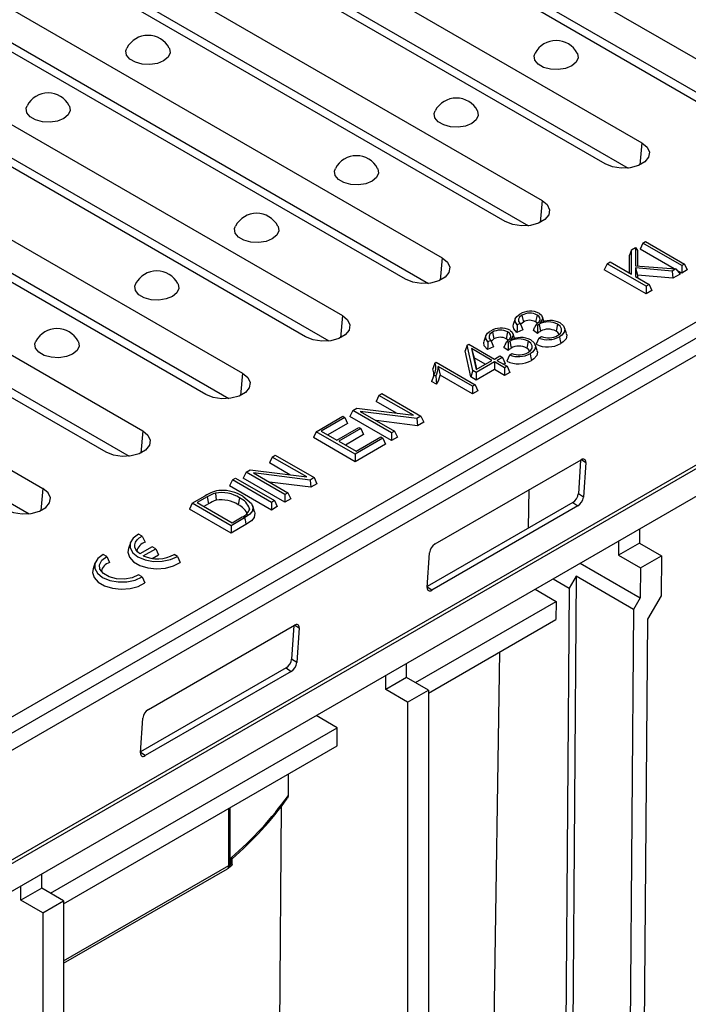
# Model space of a CAD drawing. Units: millimetres. Extents: x 56 to 3304, y 56 to 2320.
# Drawn here: x 2835 to 2926, y 1920 to 2053 of the extents above; entities that cross this region are included whole.
import ezdxf

# ---------------------------------------------------------------- set-up
doc = ezdxf.new("R2010")
doc.units = ezdxf.units.MM
doc.header["$LTSCALE"] = 8
doc.layers.add('HAURATON_PRODUCT_CONTOUR', color=7, linetype='Continuous', lineweight=25)

msp = doc.modelspace()

# ---------------------------------------------------------------- linework, layer by layer
at = {"layer": 'HAURATON_PRODUCT_CONTOUR'}
for p, q in [((2844.77, 2095.37), (2933.15, 2044.34)), ((2928.17, 2041.47), (2839.78, 2092.49)), ((2844.39, 2091.07), (2931.3, 2040.9)), ((2831.22, 2087.55), (2919.61, 2036.52)), ((2914.62, 2033.65), (2826.24, 2084.67)), ((2830.85, 2083.25), (2917.76, 2033.08)), ((2817.68, 2079.73), (2906.07, 2028.71)), ((2901.08, 2025.83), (2812.69, 2076.85)), ((2684.52, 1872.25), (3036.66, 2075.54)), ((2817.31, 2075.43), (2904.21, 2025.27)), ((3037.26, 2073.69), (2332.28, 1666.71)), ((2333.67, 1665.17), (3038.65, 2072.15)), ((2804.13, 2071.91), (2892.52, 2020.89)), ((2887.54, 2018.01), (2799.15, 2069.03)), ((2803.76, 2067.62), (2890.67, 2017.45)), ((2790.59, 2064.09), (2878.98, 2013.07)), ((2873.99, 2010.19), (2785.6, 2061.22)), ((2790.22, 2059.8), (2877.12, 2009.63)), ((2332.61, 1649.71), (3037.59, 2056.69)), ((2332.68, 1649.25), (3037.66, 2056.23)), ((2777.05, 2056.28), (2865.44, 2005.25)), ((2333.74, 1646.08), (3038.73, 2053.06)), ((2860.45, 2002.37), (2772.06, 2053.4)), ((2776.68, 2051.98), (2863.58, 2001.81)), ((2763.5, 2048.46), (2851.89, 1997.43)), ((2846.91, 1994.55), (2758.52, 2045.58)), ((2763.13, 2044.16), (2850.04, 1993.99)), ((2919.61, 2036.52), (2919.35, 2033.51)), ((2906.07, 2028.71), (2905.81, 2025.69)), ((2919.76, 2022.92), (2920.1, 2023.12)), ((2920.1, 2023.12), (2925.38, 2020.07)), ((2918.18, 2022.01), (2917.91, 2021.26)), ((2918.18, 2022.01), (2918.74, 2022.33)), ((2918.18, 2018.69), (2918.18, 2022.01)), ((2918.74, 2022.33), (2918.74, 2019.84)), ((2918.74, 2022.33), (2919, 2021.89)), ((2919, 2021.89), (2919, 2019.82)), ((2919.76, 2022.92), (2919.38, 2022.1)), ((2924.01, 2019.43), (2919.38, 2022.1)), ((2925.03, 2019.87), (2919.76, 2022.92)), ((2892.52, 2020.89), (2892.26, 2017.87)), ((2914.89, 2020.11), (2915.31, 2020.35)), ((2915.31, 2020.35), (2918.18, 2018.69)), ((2917.91, 2018.85), (2917.91, 2021.26)), ((2914.89, 2020.11), (2914.51, 2019.29)), ((2920.17, 2016.03), (2914.51, 2019.29)), ((2920.17, 2017.06), (2914.89, 2020.11)), ((2918.74, 2019.84), (2924.23, 2019.41)), ((2923.73, 2019.12), (2918.74, 2019.57)), ((2918.74, 2019.57), (2918.74, 2018.37)), ((2918.74, 2019.57), (2919.01, 2018.57)), ((2924.23, 2019.41), (2923.73, 2019.12)), ((2923.73, 2019.12), (2923.82, 2018.14)), ((2924.23, 2019.41), (2924.81, 2018.71)), ((2925.03, 2018.84), (2924.41, 2019.2)), ((2925.38, 2020.07), (2925.03, 2019.87)), ((2925.03, 2019.87), (2925.03, 2018.84)), ((2925.76, 2019.26), (2925.03, 2018.84)), ((2925.38, 2020.07), (2925.76, 2019.26)), ((2918.74, 2018.37), (2920.58, 2017.3)), ((2919.01, 2018.57), (2919.01, 2018.22)), ((2923.82, 2018.14), (2919.01, 2018.57)), ((2924.81, 2018.71), (2923.82, 2018.14)), ((2920.58, 2017.3), (2920.17, 2017.06)), ((2920.17, 2017.06), (2920.17, 2016.03)), ((2920.96, 2016.49), (2920.17, 2016.03)), ((2920.58, 2017.3), (2920.96, 2016.49)), ((2878.98, 2013.07), (2878.72, 2010.05)), ((2902.43, 2012.65), (2902.17, 2011.86)), ((2903.33, 2013.12), (2903.53, 2012.2)), ((2905.39, 2013.15), (2905.2, 2012.23)), ((2903.44, 2011.15), (2902.65, 2010.77)), ((2903.09, 2012), (2902.71, 2011.82)), ((2905.47, 2010.64), (2904.89, 2011.06)), ((2905.12, 2011.56), (2905.25, 2011.86)), ((2905.44, 2011.72), (2905.25, 2011.86)), ((2905.67, 2011.88), (2905.44, 2011.72)), ((2905.67, 2011.88), (2905.86, 2010.96)), ((2908.16, 2011.89), (2907.97, 2010.96)), ((2909.39, 2010.65), (2909.13, 2011.43)), ((2898.45, 2010.35), (2898.19, 2009.56)), ((2899.1, 2009.69), (2898.72, 2009.52)), ((2899.35, 2010.82), (2899.54, 2009.9)), ((2901.4, 2010.85), (2901.21, 2009.93)), ((2905.64, 2010.02), (2905.97, 2010.25)), ((2895.9, 2009.06), (2895.62, 2008.3)), ((2896.42, 2004.74), (2895.62, 2008.3)), ((2895.9, 2009.06), (2896.12, 2009.19)), ((2896.67, 2005.63), (2895.9, 2009.06)), ((2896.12, 2009.19), (2899.61, 2007.18)), ((2899.26, 2006.98), (2896.48, 2008.59)), ((2896.48, 2008.59), (2897.11, 2005.75)), ((2896.48, 2008.59), (2896.84, 2007.34)), ((2899.46, 2008.85), (2898.66, 2008.47)), ((2901.48, 2008.34), (2900.9, 2008.76)), ((2901.13, 2009.25), (2901.27, 2009.56)), ((2901.46, 2009.42), (2901.27, 2009.56)), ((2901.68, 2009.58), (2901.46, 2009.42)), ((2901.68, 2009.58), (2901.87, 2008.65)), ((2904.18, 2009.59), (2903.99, 2008.66)), ((2905.4, 2008.34), (2905.14, 2009.13)), ((2896.84, 2007.34), (2897.19, 2005.79)), ((2898.36, 2006.47), (2896.84, 2007.34)), ((2897.11, 2005.75), (2899.26, 2006.98)), ((2899.61, 2007.18), (2900.33, 2007.6)), ((2900.68, 2007.4), (2899.95, 2006.98)), ((2899.95, 2006.98), (2901.33, 2006.19)), ((2900.33, 2007.6), (2900.68, 2007.4)), ((2900.68, 2007.4), (2901.06, 2006.59)), ((2901.66, 2007.72), (2901.98, 2007.95)), ((2810.42, 2005.74), (2838.35, 1989.61)), ((2891.54, 2006.63), (2891.7, 2006.73)), ((2891.7, 2006.73), (2896.98, 2003.68)), ((2896.64, 2003.48), (2891.97, 2006.17)), ((2891.97, 2006.17), (2892.23, 2004.99)), ((2896.67, 2005.63), (2896.42, 2004.74)), ((2897.14, 2005.36), (2896.67, 2005.63)), ((2899.61, 2006.78), (2897.14, 2005.36)), ((2899.61, 2005.75), (2897.14, 2004.33)), ((2900.98, 2005.99), (2899.61, 2006.78)), ((2899.61, 2006.78), (2899.61, 2005.75)), ((2900.98, 2004.95), (2899.61, 2005.75)), ((2901.06, 2006.59), (2900.85, 2006.47)), ((2901.33, 2006.19), (2900.98, 2005.99)), ((2900.98, 2005.99), (2900.98, 2004.95)), ((2901.33, 2006.19), (2901.71, 2005.37)), ((2865.44, 2005.25), (2865.17, 2002.24)), ((2891.65, 2004.85), (2891.39, 2005)), ((2896.64, 2002.44), (2892.23, 2004.99)), ((2897.14, 2004.33), (2896.42, 2004.74)), ((2897.14, 2005.36), (2897.14, 2004.33)), ((2901.71, 2005.37), (2900.98, 2004.95)), ((2891.76, 2003.75), (2891.09, 2004.14)), ((2896.98, 2003.68), (2896.64, 2003.48)), ((2896.64, 2003.48), (2896.64, 2002.44)), ((2896.98, 2003.68), (2897.36, 2002.86)), ((2883.93, 2002.24), (2883.55, 2001.42)), ((2883.93, 2002.24), (2884.35, 2002.48)), ((2888.61, 1999.54), (2883.93, 2002.24)), ((2884.35, 2002.48), (2889.63, 1999.43)), ((2897.36, 2002.86), (2896.64, 2002.44)), ((2810.05, 2001.44), (2836.49, 1986.17)), ((2880.38, 2000.19), (2880.93, 2000.5)), ((2880.93, 2000.5), (2888.61, 1999.54)), ((2886.32, 1999.83), (2883.55, 2001.42)), ((2875.42, 1997.32), (2879.03, 1999.41)), ((2879.3, 1999.25), (2876.11, 1997.41)), ((2879.03, 1999.41), (2879.3, 1999.25)), ((2879.3, 1999.25), (2879.68, 1998.43)), ((2880.38, 2000.19), (2880, 1999.37)), ((2885.66, 1996.1), (2880, 1999.37)), ((2885.66, 1997.14), (2880.38, 2000.19)), ((2889.08, 1999.12), (2881.4, 2000.08)), ((2881.4, 2000.08), (2886.07, 1997.38)), ((2889.63, 1999.43), (2889.08, 1999.12)), ((2889.08, 1999.12), (2889.16, 1998.13)), ((2889.63, 1999.43), (2890.01, 1998.62)), ((2879.68, 1998.43), (2877.01, 1996.89)), ((2878.23, 1996.18), (2881.2, 1997.9)), ((2881.48, 1997.74), (2878.5, 1996.03)), ((2881.2, 1997.9), (2881.48, 1997.74)), ((2881.48, 1997.74), (2881.85, 1996.93)), ((2889.16, 1998.13), (2883.56, 1998.84)), ((2890.01, 1998.62), (2889.16, 1998.13)), ((2851.89, 1997.43), (2851.63, 1994.42)), ((2875.42, 1997.32), (2875.04, 1996.51)), ((2880.69, 1993.24), (2875.04, 1996.51)), ((2880.69, 1994.28), (2875.42, 1997.32)), ((2876.11, 1997.41), (2878.23, 1996.18)), ((2881.85, 1996.93), (2879.4, 1995.51)), ((2884.45, 1996.44), (2880.69, 1994.28)), ((2880.84, 1994.68), (2884.18, 1996.6)), ((2884.18, 1996.6), (2884.45, 1996.44)), ((2884.45, 1996.44), (2884.83, 1995.63)), ((2886.07, 1997.38), (2885.66, 1997.14)), ((2885.66, 1997.14), (2885.66, 1996.1)), ((2886.45, 1996.57), (2885.66, 1996.1)), ((2886.07, 1997.38), (2886.45, 1996.57)), ((2878.5, 1996.03), (2880.84, 1994.68)), ((2884.83, 1995.63), (2880.69, 1993.24)), ((2869.46, 1993.88), (2869.08, 1993.07)), ((2869.46, 1993.88), (2869.88, 1994.13)), ((2874.14, 1991.18), (2869.46, 1993.88)), ((2869.88, 1994.13), (2875.16, 1991.08)), ((2880.69, 1994.28), (2880.69, 1993.24)), ((2871.84, 1991.47), (2869.08, 1993.07)), ((2891.56, 1982.08), (2911.36, 1993.51)), ((2911.3, 1993.47), (2910.99, 1988.9)), ((2911.41, 1993.53), (2912.01, 1993.13)), ((2912.01, 1993.13), (2911.69, 1988.43)), ((2864.06, 1990.77), (2864.48, 1991.01)), ((2864.48, 1991.01), (2869.76, 1987.96)), ((2865.91, 1991.83), (2865.53, 1991.02)), ((2871.18, 1987.75), (2865.53, 1991.02)), ((2865.91, 1991.83), (2866.46, 1992.15)), ((2871.18, 1988.79), (2865.91, 1991.83)), ((2866.46, 1992.15), (2874.14, 1991.18)), ((2874.61, 1990.76), (2866.92, 1991.73)), ((2866.92, 1991.73), (2871.6, 1989.03)), ((2875.16, 1991.08), (2874.61, 1990.76)), ((2875.16, 1991.08), (2875.53, 1990.26)), ((2838.35, 1989.61), (2838.09, 1986.6)), ((2864.06, 1990.77), (2863.68, 1989.95)), ((2869.34, 1986.69), (2863.68, 1989.95)), ((2869.34, 1987.72), (2864.06, 1990.77)), ((2874.69, 1989.78), (2869.08, 1990.48)), ((2874.61, 1990.76), (2874.69, 1989.78)), ((2875.53, 1990.26), (2874.69, 1989.78)), ((2858.59, 1987.61), (2860.34, 1988.62)), ((2860.62, 1988.47), (2859.29, 1987.7)), ((2860.62, 1988.47), (2860.81, 1987.54)), ((2861.76, 1988.97), (2861.86, 1988.01)), ((2865.03, 1988.33), (2864.84, 1987.41)), ((2871.6, 1989.03), (2871.18, 1988.79)), ((2871.18, 1988.79), (2871.18, 1987.75)), ((2871.6, 1989.03), (2871.98, 1988.21)), ((2904.25, 1984.26), (2904.33, 1989.45)), ((2911.69, 1988.43), (2910.99, 1988.9)), ((2858.59, 1987.61), (2858.22, 1986.8)), ((2863.87, 1984.56), (2858.59, 1987.61)), ((2859.29, 1987.7), (2864.02, 1984.96)), ((2860.81, 1987.54), (2860.18, 1987.18)), ((2867.07, 1986.46), (2866.81, 1987.25)), ((2869.76, 1987.96), (2869.34, 1987.72)), ((2869.34, 1987.72), (2869.34, 1986.69)), ((2870.14, 1987.15), (2869.34, 1986.69)), ((2869.76, 1987.96), (2870.14, 1987.15)), ((2871.98, 1988.21), (2871.18, 1987.75)), ((2910.22, 1987.71), (2890.49, 1976.31)), ((2910.93, 1987.24), (2891.13, 1975.81)), ((2910.22, 1987.71), (2910.93, 1987.24)), ((2863.87, 1983.53), (2858.22, 1986.8)), ((2865.71, 1985.62), (2863.87, 1984.56)), ((2864.02, 1984.96), (2865.37, 1985.75)), ((2866.39, 1986.86), (2866.31, 1986.62)), ((2865.9, 1984.7), (2863.87, 1983.53)), ((2863.87, 1984.56), (2863.87, 1983.53)), ((2851.81, 1983.16), (2851.34, 1983.42)), ((2851.81, 1983.16), (2852.2, 1982.33)), ((2919.29, 1984.11), (2919.28, 1982.2)), ((2850.22, 1982.25), (2849.96, 1981.47)), ((2853.18, 1981.71), (2851.49, 1980.73)), ((2853.65, 1981.44), (2853.18, 1981.71)), ((2916.46, 1982.48), (2916.45, 1980.57)), ((2919.28, 1982.2), (2916.45, 1980.57)), ((2919.28, 1982.2), (2922.25, 1980.49)), ((2847, 1980.38), (2846.53, 1980.65)), ((2847, 1980.38), (2847.39, 1979.55)), ((2851.96, 1980.46), (2853.65, 1981.44)), ((2853.16, 1980.12), (2854.03, 1980.62)), ((2853.65, 1981.44), (2854.03, 1980.62)), ((2856.62, 1980.38), (2856.15, 1980.65)), ((2856.62, 1980.38), (2856.98, 1979.57)), ((2890.48, 1976.18), (2890.8, 1980.88)), ((2916.45, 1980.57), (2919.42, 1978.85)), ((2919.42, 1978.85), (2922.25, 1980.49)), ((2922.25, 1980.49), (2922.21, 1975.02)), ((2845.41, 1979.48), (2845.15, 1978.69)), ((2911.26, 1979.47), (2919.39, 1974.78)), ((2851.81, 1977.6), (2851.34, 1977.87)), ((2851.81, 1977.6), (2852.17, 1976.79)), ((2910.69, 1977.69), (2909.76, 1976.1)), ((2910.69, 1977.69), (2910.19, 1911.92)), ((2918.46, 1973.2), (2910.69, 1977.69)), ((2919.42, 1978.85), (2919.39, 1974.78)), ((2891.13, 1975.81), (2890.48, 1976.24)), ((2907.59, 1977.35), (2909.76, 1976.1)), ((2905.12, 1975.93), (2907.97, 1974.28)), ((2909.76, 1976.1), (2909.27, 1911.4)), ((2922.21, 1975.02), (2920.35, 1971.86)), ((2888.89, 1963.27), (2907.97, 1974.28)), ((2907.97, 1974.28), (2907.95, 1971.82)), ((2919.39, 1974.78), (2918.46, 1973.2)), ((2918.46, 1973.2), (2917.97, 1907.43)), ((2852.67, 1959.62), (2872.47, 1971.05)), ((2872.41, 1971.02), (2872.09, 1966.45)), ((2872.52, 1971.08), (2873.12, 1970.68)), ((2890.66, 1961.84), (2907.95, 1971.82)), ((2920.35, 1971.86), (2919.88, 1908.51)), ((2873.12, 1970.68), (2872.8, 1965.98)), ((2899.59, 1916.98), (2900.35, 1967.44)), ((2872.8, 1965.98), (2872.09, 1966.45)), ((2887.69, 1963.96), (2887.69, 1965.87)), ((2871.33, 1965.26), (2851.6, 1953.86)), ((2872.04, 1964.79), (2852.24, 1953.36)), ((2871.33, 1965.26), (2872.04, 1964.79)), ((2884.86, 1962.33), (2884.86, 1964.23)), ((2887.69, 1963.96), (2884.86, 1962.33)), ((2890.66, 1962.25), (2887.69, 1963.96)), ((2887.83, 1960.62), (2884.86, 1962.33)), ((2887.83, 1960.62), (2890.66, 1962.25)), ((2890.66, 1962.25), (2890.66, 1916.52)), ((2887.83, 1960.62), (2887.83, 1914.89)), ((2851.59, 1953.73), (2851.91, 1958.43)), ((2878.28, 1957.14), (2875.43, 1958.79)), ((2839.39, 1934.69), (2878.28, 1957.14)), ((2878.28, 1954.7), (2878.28, 1957.14)), ((2841.16, 1933.26), (2878.28, 1954.7)), ((2852.24, 1953.36), (2851.59, 1953.79)), ((2871.64, 1950.86), (2871.64, 1947.91)), ((2863.58, 1938.45), (2863.58, 1946.21)), ((2863.71, 1946.28), (2863.71, 1938.54)), ((2870.41, 1905.35), (2870.72, 1946.5)), ((2863.87, 1938.68), (2863.87, 1939.5)), ((2864.04, 1938.56), (2864.04, 1939.38)), ((2841.16, 1925.51), (2863.58, 1938.45)), ((2841.16, 1925.17), (2863.38, 1938)), ((2863.53, 1938.11), (2864.03, 1938.54)), ((2838.19, 1935.39), (2838.19, 1937.29)), ((2835.36, 1933.76), (2835.36, 1935.66)), ((2838.19, 1935.39), (2835.36, 1933.76)), ((2841.16, 1933.67), (2838.19, 1935.39)), ((2838.33, 1932.04), (2835.36, 1933.76)), ((2838.33, 1932.04), (2841.16, 1933.67)), ((2841.16, 1933.67), (2841.16, 1887.95)), ((2838.33, 1932.04), (2838.33, 1886.32))]:
    msp.add_line(p, q, dxfattribs=at)
at = {"layer": 'HAURATON_PRODUCT_CONTOUR', "flags": 128}
for points in [[(2854.73, 2047.65), (2853.88, 2047.3), (2852.87, 2047.15), (2851.83, 2047.2), (2850.89, 2047.45), (2850.15, 2047.88), (2849.71, 2048.42), (2849.62, 2049.02), (2849.74, 2049.38)], [(2855.47, 2049.38), (2855.51, 2049.32), (2855.6, 2048.72), (2855.33, 2048.14), (2854.73, 2047.65)], [(2910.1, 2046.96), (2909.25, 2046.61), (2908.24, 2046.45), (2907.2, 2046.51), (2906.26, 2046.76), (2905.52, 2047.19), (2905.08, 2047.73), (2904.99, 2048.33), (2905.11, 2048.69)], [(2910.85, 2048.69), (2910.88, 2048.63), (2910.97, 2048.03), (2910.7, 2047.45), (2910.1, 2046.96)], [(2841.19, 2039.83), (2840.33, 2039.48), (2839.33, 2039.33), (2838.29, 2039.38), (2837.34, 2039.63), (2836.61, 2040.06), (2836.17, 2040.6), (2836.08, 2041.2), (2836.2, 2041.56)], [(2841.93, 2041.56), (2841.96, 2041.5), (2842.05, 2040.9), (2841.78, 2040.32), (2841.19, 2039.83)], [(2896.56, 2039.14), (2895.7, 2038.79), (2894.7, 2038.64), (2893.66, 2038.69), (2892.72, 2038.94), (2891.98, 2039.37), (2891.54, 2039.91), (2891.45, 2040.51), (2891.57, 2040.87)], [(2897.3, 2040.87), (2897.33, 2040.81), (2897.42, 2040.21), (2897.15, 2039.63), (2896.56, 2039.14)], [(2919.61, 2036.52), (2920.31, 2035.95), (2920.63, 2035.26), (2920.52, 2034.56), (2920.01, 2033.92), (2919.14, 2033.42), (2918.03, 2033.12), (2916.81, 2033.06), (2915.63, 2033.24), (2914.62, 2033.65)], [(2883.01, 2031.32), (2882.16, 2030.97), (2881.15, 2030.82), (2880.12, 2030.87), (2879.17, 2031.12), (2878.43, 2031.55), (2877.99, 2032.09), (2877.9, 2032.69), (2878.03, 2033.05)], [(2883.76, 2033.05), (2883.79, 2032.99), (2883.88, 2032.39), (2883.61, 2031.81), (2883.01, 2031.32)], [(2906.07, 2028.71), (2906.77, 2028.13), (2907.09, 2027.44), (2906.98, 2026.74), (2906.46, 2026.1), (2905.6, 2025.6), (2904.49, 2025.3), (2903.27, 2025.24), (2902.08, 2025.42), (2901.08, 2025.83)], [(2869.47, 2023.5), (2868.62, 2023.15), (2867.61, 2023), (2866.57, 2023.05), (2865.63, 2023.31), (2864.89, 2023.73), (2864.45, 2024.28), (2864.36, 2024.87), (2864.48, 2025.23)], [(2870.22, 2025.23), (2870.25, 2025.17), (2870.34, 2024.57), (2870.07, 2023.99), (2869.47, 2023.5)], [(2892.52, 2020.89), (2893.23, 2020.31), (2893.54, 2019.63), (2893.44, 2018.92), (2892.92, 2018.28), (2892.05, 2017.78), (2890.94, 2017.48), (2889.72, 2017.42), (2888.54, 2017.6), (2887.54, 2018.01)], [(2855.93, 2015.68), (2855.07, 2015.34), (2854.07, 2015.18), (2853.03, 2015.23), (2852.08, 2015.49), (2851.35, 2015.91), (2850.91, 2016.46), (2850.82, 2017.06), (2850.94, 2017.42)], [(2856.67, 2017.42), (2856.7, 2017.35), (2856.79, 2016.75), (2856.52, 2016.17), (2855.93, 2015.68)], [(2878.98, 2013.07), (2879.68, 2012.49), (2880, 2011.81), (2879.89, 2011.1), (2879.37, 2010.46), (2878.51, 2009.96), (2877.4, 2009.66), (2876.18, 2009.6), (2875, 2009.79), (2873.99, 2010.19)], [(2902.71, 2011.82), (2902.43, 2012.26), (2902.43, 2012.63), (2902.64, 2012.97), (2903.04, 2013.27)], [(2903.33, 2013.12), (2902.99, 2012.85), (2902.85, 2012.57), (2902.88, 2012.29), (2903.09, 2012)], [(2905.25, 2011.86), (2905.68, 2012.24), (2905.81, 2012.53), (2905.78, 2012.77), (2905.62, 2012.98), (2905.39, 2013.15)], [(2905.71, 2013.37), (2906, 2013.12), (2906.12, 2012.83), (2906.06, 2012.56), (2905.76, 2012.04)], [(2906.35, 2012.18), (2906.22, 2012.57), (2906.09, 2012.96)], [(2898.72, 2009.52), (2898.44, 2009.96), (2898.44, 2010.33), (2898.66, 2010.67), (2899.05, 2010.97)], [(2901.72, 2011.07), (2902.02, 2010.82), (2902.13, 2010.53), (2902.08, 2010.26), (2901.77, 2009.73)], [(2902.65, 2010.77), (2902.22, 2011.28), (2902.14, 2011.7), (2902.2, 2011.86)], [(2902.71, 2011.82), (2902.68, 2011.29), (2902.65, 2010.77)], [(2903.09, 2012), (2903.26, 2011.57), (2903.44, 2011.15)], [(2903.53, 2012.2), (2903.19, 2011.91), (2903.16, 2011.82)], [(2905.5, 2011.94), (2905.39, 2012.09), (2905.2, 2012.23)], [(2908.18, 2010.37), (2908.55, 2010.66), (2908.72, 2010.97), (2908.71, 2011.29), (2908.52, 2011.62), (2908.16, 2011.89)], [(2908.51, 2012.08), (2908.99, 2011.68), (2909.17, 2011.23), (2909.08, 2010.81), (2908.74, 2010.42), (2908.42, 2010.2)], [(2899.35, 2010.82), (2899, 2010.55), (2898.87, 2010.27), (2898.9, 2009.98), (2899.1, 2009.69)], [(2899.1, 2009.69), (2899.28, 2009.27), (2899.46, 2008.85)], [(2899.54, 2009.9), (2899.21, 2009.61), (2899.17, 2009.52)], [(2901.52, 2009.64), (2901.41, 2009.79), (2901.21, 2009.93)], [(2901.27, 2009.56), (2901.69, 2009.94), (2901.82, 2010.23), (2901.8, 2010.46), (2901.64, 2010.68), (2901.4, 2010.85)], [(2902.37, 2009.88), (2902.24, 2010.27), (2902.11, 2010.66)], [(2904.53, 2009.78), (2905.01, 2009.38), (2905.18, 2008.92), (2905.09, 2008.51), (2904.76, 2008.12), (2904.44, 2007.9)], [(2905.64, 2010.02), (2905.45, 2009.6), (2905.26, 2009.18)], [(2908.4, 2010.55), (2908.23, 2010.77), (2907.97, 2010.96)], [(2908.42, 2010.2), (2908.48, 2009.92), (2908.54, 2009.64), (2908.61, 2009.27)], [(2909.35, 2010.64), (2909.43, 2010.41), (2909.33, 2009.94), (2908.95, 2009.5), (2908.61, 2009.27)], [(2842.38, 2007.86), (2841.53, 2007.52), (2840.52, 2007.36), (2839.48, 2007.41), (2838.54, 2007.67), (2837.8, 2008.09), (2837.36, 2008.64), (2837.27, 2009.24), (2837.39, 2009.6)], [(2843.13, 2009.6), (2843.16, 2009.53), (2843.25, 2008.94), (2842.98, 2008.35), (2842.38, 2007.86)], [(2898.66, 2008.47), (2898.23, 2008.98), (2898.15, 2009.4), (2898.22, 2009.56)], [(2898.72, 2009.52), (2898.69, 2008.99), (2898.66, 2008.47)], [(2904.41, 2008.24), (2904.25, 2008.47), (2903.99, 2008.66)], [(2904.19, 2008.07), (2904.56, 2008.36), (2904.74, 2008.67), (2904.73, 2008.99), (2904.53, 2009.32), (2904.18, 2009.59)], [(2905.36, 2008.34), (2905.45, 2008.11), (2905.35, 2007.64), (2904.97, 2007.2), (2904.63, 2006.97)], [(2901.66, 2007.72), (2901.46, 2007.3), (2901.27, 2006.88)], [(2904.44, 2007.9), (2904.49, 2007.62), (2904.55, 2007.34), (2904.63, 2006.97)], [(2891.54, 2006.63), (2891.39, 2006.24), (2891.24, 2005.86)], [(2891.37, 2005.01), (2891.4, 2005.29), (2891.24, 2005.86)], [(2865.44, 2005.25), (2866.14, 2004.67), (2866.45, 2003.99), (2866.35, 2003.28), (2865.83, 2002.64), (2864.96, 2002.14), (2863.85, 2001.85), (2862.64, 2001.78), (2861.45, 2001.97), (2860.45, 2002.37)], [(2891.39, 2005), (2891.24, 2004.57), (2891.09, 2004.14)], [(2891.65, 2004.85), (2891.71, 2004.3), (2891.76, 2003.75)], [(2851.89, 1997.43), (2852.59, 1996.85), (2852.91, 1996.17), (2852.8, 1995.47), (2852.29, 1994.83), (2851.42, 1994.33), (2850.31, 1994.03), (2849.09, 1993.96), (2847.91, 1994.15), (2846.91, 1994.55)], [(2912.01, 1993.13), (2912.01, 1993.28), (2911.98, 1993.4), (2911.92, 1993.5), (2911.84, 1993.56), (2911.74, 1993.6), (2911.62, 1993.6), (2911.49, 1993.57), (2911.36, 1993.51)], [(2833.36, 1986.73), (2834.36, 1986.33), (2835.55, 1986.15), (2836.77, 1986.21), (2837.88, 1986.51), (2838.74, 1987.01), (2839.26, 1987.65), (2839.37, 1988.35), (2839.05, 1989.03), (2838.35, 1989.61)], [(2865.47, 1988.57), (2866.63, 1987.59), (2866.85, 1987.08), (2866.78, 1986.56), (2866.43, 1986.13), (2865.71, 1985.62)], [(2865.71, 1985.62), (2865.77, 1985.35), (2865.82, 1985.07), (2865.9, 1984.7)], [(2867.04, 1986.46), (2867.12, 1986.26), (2867.03, 1985.69), (2866.65, 1985.22), (2865.9, 1984.7)], [(2851.34, 1983.42), (2850.61, 1982.88), (2850.21, 1982.23), (2850.19, 1981.54), (2850.55, 1980.88), (2851.25, 1980.32), (2852.22, 1979.92), (2853.35, 1979.71), (2854.55, 1979.73), (2855.67, 1979.96), (2856.62, 1980.38)], [(2851.49, 1980.73), (2851.17, 1981.01), (2850.95, 1981.32), (2850.83, 1981.65), (2850.82, 1981.98), (2850.92, 1982.31), (2851.12, 1982.62), (2851.42, 1982.91), (2851.81, 1983.16)], [(2846.53, 1980.65), (2845.8, 1980.1), (2845.4, 1979.45), (2845.38, 1978.76), (2845.74, 1978.11), (2846.44, 1977.55), (2847.41, 1977.14), (2848.55, 1976.94), (2849.74, 1976.95), (2850.87, 1977.18), (2851.81, 1977.6)], [(2851.34, 1977.87), (2850.47, 1977.49), (2849.42, 1977.31), (2848.32, 1977.35), (2847.33, 1977.61), (2846.55, 1978.06), (2846.09, 1978.64), (2846.02, 1979.27), (2846.33, 1979.87), (2847, 1980.38)], [(2849.96, 1981.47), (2849.89, 1980.97), (2850.1, 1980.28), (2850.66, 1979.66), (2851.52, 1979.17), (2852.59, 1978.85), (2853.78, 1978.72), (2854.98, 1978.81), (2856.08, 1979.1), (2856.98, 1979.57)], [(2845.15, 1978.69), (2845.08, 1978.19), (2845.29, 1977.51), (2845.85, 1976.89), (2846.71, 1976.39), (2847.78, 1976.07), (2848.97, 1975.95), (2850.18, 1976.03), (2851.28, 1976.33), (2852.17, 1976.79)], [(2890.48, 1976.18), (2890.48, 1976.04), (2890.51, 1975.92), (2890.57, 1975.82), (2890.65, 1975.75), (2890.75, 1975.71), (2890.86, 1975.71), (2890.99, 1975.74), (2891.13, 1975.81)], [(2873.12, 1970.68), (2873.12, 1970.82), (2873.09, 1970.95), (2873.03, 1971.05), (2872.95, 1971.11), (2872.85, 1971.15), (2872.73, 1971.15), (2872.6, 1971.12), (2872.47, 1971.05)], [(2851.59, 1953.73), (2851.59, 1953.59), (2851.62, 1953.46), (2851.68, 1953.37), (2851.76, 1953.3), (2851.86, 1953.26), (2851.97, 1953.26), (2852.1, 1953.29), (2852.24, 1953.36)], [(2871.64, 1947.91), (2871.6, 1947.68), (2871.54, 1947.59)], [(2864.02, 1939.38), (2864.03, 1939.39), (2863.87, 1939.5), (2863.87, 1939.5)], [(2863.87, 1938.68), (2863.87, 1938.68), (2864.03, 1938.57), (2864.02, 1938.55)]]:
    msp.add_lwpolyline(points, dxfattribs=at)
at = {"layer": 'HAURATON_PRODUCT_CONTOUR'}
for centre, radius, start, end in [((2852.61, 2047.85), 3.25, 28.1012, 151.8988), ((2907.98, 2047.16), 3.25, 28.1012, 151.8988), ((2839.06, 2040.03), 3.25, 28.1012, 151.8988), ((2894.44, 2039.34), 3.25, 28.1012, 151.8988), ((2880.89, 2031.52), 3.25, 28.1012, 151.8988), ((2867.35, 2023.7), 3.25, 28.1012, 151.8988), ((2853.8, 2015.88), 3.25, 28.1012, 151.8988), ((2904.46, 2010.91), 2.76, 63.1524, 121.1242), ((2904.39, 2011.27), 2.13, 62.0783, 119.6238), ((2904.39, 2010.7), 1.73, 62.1597, 119.9045), ((2907.18, 2009.44), 2.96, 63.2332, 118.7581), ((2840.26, 2008.07), 3.25, 28.1012, 151.8988), ((2900.48, 2008.61), 2.76, 63.1524, 121.1242), ((2900.4, 2008.97), 2.13, 62.0783, 119.6238), ((2879.24, 2023.28), 28.41, 334.5372, 335.6393), ((2952.39, 2012.26), 46.95, 180.6518, 181.9743), ((2906.92, 2009.62), 2.59, 61.3243, 118.8965), ((2906.92, 2009.06), 2.17, 61.0073, 119.241), ((2900.4, 2008.4), 1.73, 62.1597, 119.9045), ((2902.93, 2007.31), 2.59, 61.3243, 118.8965), ((2903.2, 2007.14), 2.96, 63.2332, 118.7581), ((2906.83, 2009.34), 1.88, 121.1232, 136.4892), ((2906.84, 2013.11), 3.31, 248.7485, 298.5413), ((2906.95, 2012.66), 2.6, 247.9256, 298.2503), ((2875.25, 2020.97), 28.41, 334.5372, 335.6393), ((2948.4, 2009.96), 46.95, 180.6518, 181.9743), ((2902.85, 2007.04), 1.88, 121.1232, 136.4892), ((2902.93, 2006.76), 2.17, 61.0073, 119.241), ((2906.84, 2012.53), 3.71, 244.7091, 298.5295), ((2902.86, 2010.23), 3.71, 244.7091, 298.5295), ((2902.86, 2010.81), 3.31, 248.7485, 298.5413), ((2902.96, 2010.36), 2.6, 247.9256, 298.2503), ((2889.84, 2005.96), 1.82, 328.1246, 21.5196), ((2889.6, 2006.04), 2.37, 329.8178, 3.1668), ((2889.93, 2005.16), 2.3, 322.4262, 355.7921), ((2863.75, 1983), 6.57, 111.1804, 121.2049), ((2863.08, 1984.47), 4.69, 106.377, 121.5783), ((2862.63, 1985.66), 3.69, 92.3385, 109.991), ((2862.59, 1984.52), 4.53, 57.3045, 100.5792), ((2862.64, 1983.86), 5.49, 59.0653, 91.6757), ((2864.06, 1986.08), 2.45, 18.6186, 66.6603), ((2909.35, 1989.11), 1.65, 302.0693, 352.8264), ((2910.05, 1988.64), 1.65, 302.0693, 352.8264), ((2863.16, 1983.72), 4.48, 106.7994, 121.5741), ((2862.59, 1983.93), 4.14, 56.946, 100.0271), ((2863.94, 1985.29), 2.3, 19.1594, 66.972), ((2864.81, 1987.28), 1.63, 290.1816, 345.264), ((2852.69, 1980.75), 1.65, 107.228, 167.1845), ((2892.43, 1980.68), 1.65, 122.0693, 172.8264), ((2853.87, 1984.81), 4.75, 246.2617, 298.7417), ((2847.79, 1978.06), 1.55, 104.9346, 169.478), ((2870.46, 1966.65), 1.65, 302.0693, 352.8264), ((2871.16, 1966.19), 1.65, 302.0693, 352.8264), ((2853.54, 1958.23), 1.65, 122.0693, 172.8264), ((2831.28, 1977.38), 49.97, 310.71, 323.8712), ((2832.22, 1975.98), 48.5, 310.972, 324.1606), ((2863.11, 1938.39), 0.48, 304.0564, 7.2558), ((2862.88, 1938.86), 1, 299.9973, 310.8523), ((2863.16, 1938.51), 0.553, 312.6167, 3.018), ((2863.18, 1939.15), 0.807, 299.7209, 310.5498), ((2825.06, 1983.23), 59.09, 310.8522, 311.0606)]:
    msp.add_arc(centre, radius, start, end, dxfattribs=at)

doc.saveas('drawing.dxf')
